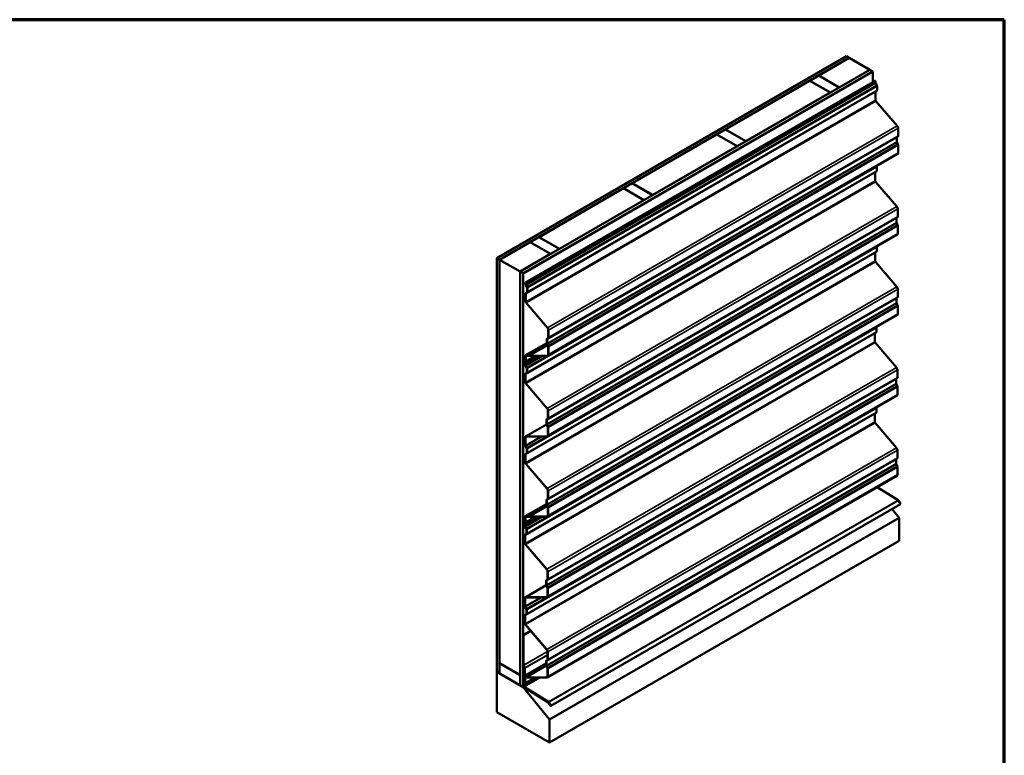
# Model space of a CAD drawing. Units: inches. Extents: x 0.6 to 33.4, y 0.6 to 21.4.
# Drawn here: x 17.5 to 33.4, y 9.5 to 21.4 of the extents above; entities that cross this region are included whole.
import ezdxf

# ---------------------------------------------------------------- set-up
doc = ezdxf.new("R2010")
doc.units = ezdxf.units.IN
doc.header["$LTSCALE"] = 2
doc.header["$MEASUREMENT"] = 0
for name, color, linetype, lineweight in [('Border (ANSI)', 7, 'Continuous', 70), ('Visible (ANSI)', 7, 'Continuous', 50), ('Visible Narrow (ANSI)', 7, 'Continuous', 35)]:
    doc.layers.add(name, color=color, linetype=linetype, lineweight=lineweight)

# ---------------------------------------------------------------- blocks, each defined once
blk = doc.blocks.new('Borders ATAS A Border')
at = {"layer": 'Border (ANSI)'}
for p, q in [((16.7, 10.7), (0.3, 10.7)), ((16.7, 0.3), (16.7, 10.7))]:
    blk.add_line(p, q, dxfattribs=at)

msp = doc.modelspace()

# ---------------------------------------------------------------- linework, layer by layer
at = {"layer": 'Visible (ANSI)'}
for p, q in [((25.18743, 17.54138), (30.84428, 20.80737)), ((30.89142, 20.78015), (25.23457, 17.51416)), ((30.39833, 20.49438), (30.89237, 20.7796)), ((30.84428, 20.80737), (30.89142, 20.78015)), ((30.89142, 20.77906), (30.89142, 20.78015)), ((31.22235, 20.58909), (30.89237, 20.7796)), ((25.56644, 17.32256), (31.22329, 20.58854)), ((31.27043, 20.56133), (25.61358, 17.29534)), ((31.27138, 20.56078), (25.61452, 17.2948)), ((25.61829, 17.29262), (31.27515, 20.55861)), ((31.22235, 20.58909), (30.72832, 20.30386)), ((31.22235, 20.588), (31.22235, 20.58909)), ((31.22329, 20.58854), (31.27043, 20.56133)), ((31.27043, 20.56024), (31.27043, 20.56133)), ((31.27515, 20.55861), (31.27138, 20.56078)), ((31.27515, 20.55861), (31.27515, 20.38919)), ((25.65601, 17.14497), (31.31286, 20.41096)), ((31.31757, 20.40824), (25.66072, 17.14225)), ((28.88984, 19.62345), (30.25503, 20.41164)), ((30.25503, 20.41164), (30.58501, 20.22112)), ((30.25597, 20.41218), (30.39739, 20.49383)), ((30.58595, 20.22167), (30.25597, 20.41218)), ((30.25597, 20.41109), (30.25597, 20.41218)), ((30.39739, 20.49383), (30.72738, 20.30332)), ((30.39833, 20.49329), (30.39833, 20.49438)), ((30.72832, 20.30386), (30.39833, 20.49438)), ((31.31286, 20.41096), (31.31757, 20.40824)), ((31.31757, 20.40824), (31.31757, 20.38057)), ((30.72738, 20.30332), (30.58595, 20.22167)), ((30.72738, 20.30223), (30.72738, 20.30332)), ((30.72832, 20.30277), (30.72832, 20.30386)), ((31.32072, 20.36951), (31.33674, 20.3403)), ((31.33674, 20.24769), (31.32072, 20.23698)), ((31.34114, 20.3248), (31.34114, 20.2581)), ((30.58501, 20.22112), (29.21982, 19.43293)), ((30.58501, 20.22003), (30.58501, 20.22112)), ((30.58595, 20.22058), (30.58595, 20.22167)), ((31.31757, 20.22954), (31.31757, 20.09895)), ((31.32397, 20.08316), (31.66875, 19.67928)), ((28.74748, 19.54125), (28.8889, 19.6229)), ((28.8889, 19.6229), (29.21888, 19.43239)), ((29.21982, 19.43293), (28.88984, 19.62345)), ((28.88984, 19.62236), (28.88984, 19.62345)), ((31.68409, 19.64138), (31.68409, 19.51909)), ((27.38135, 18.75252), (28.74653, 19.54071)), ((28.74653, 19.54071), (29.07652, 19.35019)), ((29.07746, 19.35074), (28.74748, 19.54125)), ((28.74748, 19.54016), (28.74748, 19.54125)), ((31.66052, 19.49053), (31.66052, 19.42383)), ((31.67969, 19.50868), (31.66366, 19.49797)), ((29.07652, 19.35019), (27.71133, 18.562)), ((29.07652, 19.3491), (29.07652, 19.35019)), ((29.21888, 19.43239), (29.07746, 19.35074)), ((29.07746, 19.34965), (29.07746, 19.35074)), ((29.21888, 19.4313), (29.21888, 19.43239)), ((29.21982, 19.43184), (29.21982, 19.43293)), ((31.66366, 19.41276), (31.67969, 19.38355)), ((31.68409, 19.36806), (31.68409, 19.24577)), ((31.67581, 19.22746), (26.01895, 15.96147)), ((31.33549, 19.01869), (31.33549, 18.95199)), ((31.31192, 18.92344), (31.31192, 18.79284)), ((31.33109, 18.94158), (31.31506, 18.93087)), ((25.87285, 17.88159), (27.23804, 18.66978)), ((27.23804, 18.66978), (27.56802, 18.47926)), ((27.23898, 18.67032), (27.3804, 18.75197)), ((27.56896, 18.47981), (27.23898, 18.67032)), ((27.23898, 18.66923), (27.23898, 18.67032)), ((27.3804, 18.75197), (27.71039, 18.56146)), ((27.71133, 18.562), (27.38135, 18.75252)), ((27.38135, 18.75143), (27.38135, 18.75252)), ((31.31831, 18.77705), (31.66309, 18.37317)), ((27.56802, 18.47926), (26.20283, 17.69107)), ((27.56802, 18.47817), (27.56802, 18.47926)), ((27.71039, 18.56146), (27.56896, 18.47981)), ((27.56896, 18.47872), (27.56896, 18.47981)), ((27.71039, 18.56037), (27.71039, 18.56146)), ((27.71133, 18.56091), (27.71133, 18.562)), ((31.67843, 18.33527), (31.67843, 18.21298)), ((31.65486, 18.18442), (31.65486, 18.11772)), ((31.67403, 18.20257), (31.65801, 18.19186)), ((31.65801, 18.10665), (31.67403, 18.07744)), ((31.67843, 18.06195), (31.67843, 17.93966)), ((25.73049, 17.79939), (25.87191, 17.88104)), ((25.87191, 17.88104), (26.20189, 17.69053)), ((26.20283, 17.69107), (25.87285, 17.88159)), ((25.87285, 17.8805), (25.87285, 17.88159)), ((31.67015, 17.92135), (26.0133, 14.65536)), ((25.23551, 17.51362), (25.72954, 17.79885)), ((25.72954, 17.79885), (26.05953, 17.60833)), ((26.06047, 17.60888), (25.73049, 17.79939)), ((25.73049, 17.7983), (25.73049, 17.79939)), ((26.20189, 17.69053), (26.06047, 17.60888)), ((26.20189, 17.68944), (26.20189, 17.69053)), ((26.20283, 17.68998), (26.20283, 17.69107)), ((31.33549, 17.71894), (31.33549, 17.65224)), ((25.23457, 17.51416), (25.18743, 17.54138)), ((25.18743, 10.84611), (25.18743, 17.54138)), ((26.05953, 17.60833), (25.5655, 17.3231)), ((26.05953, 17.60724), (26.05953, 17.60833)), ((26.06047, 17.60779), (26.06047, 17.60888)), ((31.31192, 17.62368), (31.31192, 17.49309)), ((31.33109, 17.64182), (31.31506, 17.63112)), ((25.23457, 10.81889), (25.23457, 17.51416)), ((25.23551, 17.51362), (25.5655, 17.3231)), ((25.23551, 10.98165), (25.23551, 17.51362)), ((31.31831, 17.4773), (31.66309, 17.07342)), ((25.5655, 17.3231), (25.5655, 10.79113)), ((25.56644, 10.62729), (25.56644, 17.32256)), ((25.61358, 17.29534), (25.56644, 17.32256)), ((25.61358, 10.60007), (25.61358, 17.29534)), ((25.61452, 17.2948), (25.61452, 10.59953)), ((25.61829, 17.29262), (25.61452, 17.2948)), ((25.61829, 10.59735), (25.61829, 17.29262)), ((25.66072, 17.14225), (25.65601, 17.14497)), ((25.65601, 17.11731), (25.65601, 17.14497)), ((25.67643, 17.07261), (25.66041, 17.10182)), ((25.66072, 17.11459), (25.66072, 17.14225)), ((25.67989, 17.07431), (25.66386, 17.10352)), ((25.67958, 16.99484), (25.67958, 17.06154)), ((25.68429, 16.99211), (25.68429, 17.05882)), ((25.65601, 16.83569), (25.65601, 16.96628)), ((25.66041, 16.97669), (25.67643, 16.9874)), ((25.66072, 16.83296), (25.66072, 16.96356)), ((25.66386, 16.971), (25.67989, 16.9817)), ((31.67403, 16.90281), (31.65801, 16.89211)), ((31.67843, 17.03552), (31.67843, 16.91323)), ((26.00973, 16.4097), (25.66496, 16.81358)), ((26.01189, 16.4133), (25.66711, 16.81717)), ((31.65486, 16.88467), (31.65486, 16.81797)), ((31.65801, 16.8069), (31.67403, 16.77769)), ((31.67843, 16.7622), (31.67843, 16.63991)), ((31.67015, 16.6216), (26.0133, 13.35561)), ((31.32983, 16.41283), (31.32983, 16.34613)), ((26.00335, 16.23768), (26.01938, 16.24839)), ((26.02252, 16.25582), (26.02252, 16.37812)), ((26.02724, 16.2531), (26.02724, 16.37539)), ((31.30626, 16.31757), (31.30626, 16.18698)), ((31.32543, 16.33572), (31.3094, 16.32501)), ((25.65518, 15.96608), (25.99895, 16.16456)), ((25.67974, 15.97469), (25.999, 16.15902)), ((26.0079, 16.13678), (25.71578, 15.96812)), ((25.71794, 15.96203), (26.01096, 16.13121)), ((25.99895, 16.16057), (25.99895, 16.22727)), ((26.01938, 16.11586), (26.00335, 16.14507)), ((26.00367, 16.15785), (26.00367, 16.22455)), ((26.00681, 16.23199), (26.02284, 16.24269)), ((26.02284, 16.11757), (26.00681, 16.14678)), ((26.02252, 15.9825), (26.02252, 16.10479)), ((26.02724, 15.97978), (26.02724, 16.10207)), ((31.31265, 16.17119), (31.65743, 15.76731)), ((25.65035, 15.8112), (25.65035, 15.9554)), ((25.65506, 15.80848), (25.65506, 15.95268)), ((25.65601, 15.87565), (25.65601, 15.94815)), ((25.6593, 15.96718), (25.67216, 15.96739)), ((25.9083, 15.95787), (25.66072, 15.81493)), ((25.66072, 15.87293), (25.66072, 15.94543)), ((25.66084, 15.95883), (25.66485, 15.96115)), ((25.66146, 15.96109), (25.67432, 15.96131)), ((25.66496, 15.95992), (26.00973, 15.96568)), ((25.66711, 15.95384), (26.01189, 15.9596)), ((25.67324, 15.96786), (25.67886, 15.97398)), ((25.68665, 15.96783), (25.67623, 15.96181)), ((25.67711, 15.96252), (25.68273, 15.96865)), ((25.6852, 15.96869), (25.69507, 15.96282)), ((25.68527, 15.97409), (25.69514, 15.96822)), ((25.69653, 15.9678), (25.71578, 15.96812)), ((25.69868, 15.96171), (25.71794, 15.96203)), ((25.71578, 15.96812), (25.71794, 15.96203)), ((25.67078, 15.7665), (25.65475, 15.79571)), ((25.65601, 15.81765), (25.65601, 15.84402)), ((25.65601, 15.81765), (25.66072, 15.81493)), ((25.66155, 15.85823), (25.65691, 15.87097)), ((25.65691, 15.84766), (25.66155, 15.85503)), ((25.67423, 15.7682), (25.65821, 15.79741)), ((25.66072, 15.81493), (25.66072, 15.84129)), ((25.66571, 15.85839), (25.66107, 15.87113)), ((25.66107, 15.84269), (25.66571, 15.85007)), ((25.65035, 15.52958), (25.65035, 15.66017)), ((25.65475, 15.67058), (25.67078, 15.68129)), ((25.65506, 15.52685), (25.65506, 15.65745)), ((25.65821, 15.66489), (25.67423, 15.67559)), ((25.67392, 15.68873), (25.67392, 15.75543)), ((25.67863, 15.686), (25.67863, 15.75271)), ((31.67278, 15.72941), (31.67278, 15.60712)), ((26.00408, 15.10359), (25.6593, 15.50747)), ((26.00623, 15.10719), (25.66146, 15.51106)), ((31.64921, 15.57856), (31.64921, 15.51186)), ((31.66838, 15.5967), (31.65235, 15.586)), ((31.65235, 15.50079), (31.66838, 15.47158)), ((31.67278, 15.45609), (31.67278, 15.3338)), ((31.66449, 15.31549), (26.00764, 12.0495)), ((26.01687, 14.94972), (26.01687, 15.07201)), ((26.02158, 14.94699), (26.02158, 15.06929)), ((31.30626, 15.01782), (31.30626, 14.88723)), ((31.32543, 15.03596), (31.3094, 15.02526)), ((31.32983, 15.11308), (31.32983, 15.04638)), ((25.65518, 14.65272), (25.99404, 14.84836)), ((25.9933, 14.85446), (25.9933, 14.92116)), ((25.9977, 14.93157), (26.01372, 14.94228)), ((26.01372, 14.80975), (25.9977, 14.83896)), ((25.99801, 14.85174), (25.99801, 14.91844)), ((26.00115, 14.92588), (26.01718, 14.93658)), ((26.01718, 14.81146), (26.00115, 14.84067)), ((31.31265, 14.87143), (31.65743, 14.46756)), ((25.6593, 14.65381), (26.00408, 14.65958)), ((26.01687, 14.67639), (26.01687, 14.79869)), ((26.02158, 14.67367), (26.02158, 14.79596)), ((25.65035, 14.51145), (25.65035, 14.64204)), ((25.67078, 14.46674), (25.65475, 14.49595)), ((25.65506, 14.50873), (25.65506, 14.63932)), ((25.67423, 14.46845), (25.65821, 14.49766)), ((25.66146, 14.64773), (26.00623, 14.65349)), ((25.65035, 14.22982), (25.65035, 14.36042)), ((25.65475, 14.37083), (25.67078, 14.38154)), ((25.65506, 14.2271), (25.65506, 14.3577)), ((25.65821, 14.36513), (25.67423, 14.37584)), ((25.67392, 14.38897), (25.67392, 14.45568)), ((25.67863, 14.38625), (25.67863, 14.45295)), ((31.67278, 14.42966), (31.67278, 14.30737)), ((26.00408, 13.80384), (25.6593, 14.20771)), ((26.00623, 13.80743), (25.66146, 14.21131)), ((31.64921, 14.27881), (31.64921, 14.21211)), ((31.66838, 14.29695), (31.65235, 14.28625)), ((31.65235, 14.20104), (31.66838, 14.17183)), ((31.67278, 14.15634), (31.67278, 14.03404)), ((31.66449, 14.01573), (26.00764, 10.74975)), ((26.01687, 13.64996), (26.01687, 13.77225)), ((26.02158, 13.64724), (26.02158, 13.76953)), ((31.3447, 13.8311), (31.6826, 13.62239)), ((25.64952, 13.36022), (25.9933, 13.5587)), ((25.67408, 13.36883), (25.99335, 13.55316)), ((25.9933, 13.5547), (25.9933, 13.62141)), ((25.9977, 13.63182), (26.01372, 13.64252)), ((25.99801, 13.55198), (25.99801, 13.61869)), ((26.00115, 13.62612), (26.01718, 13.63683)), ((26.01718, 13.51171), (26.00115, 13.54092)), ((26.0618, 10.28921), (31.71866, 13.55519)), ((31.68665, 13.61802), (31.71866, 13.56258)), ((26.00225, 13.53091), (25.71013, 13.36226)), ((25.71228, 13.35617), (26.0053, 13.52535)), ((26.01372, 13.51), (25.9977, 13.53921)), ((26.01687, 13.37664), (26.01687, 13.49893)), ((26.02158, 13.37392), (26.02158, 13.49621)), ((31.69753, 13.33571), (31.58372, 13.47729)), ((25.64469, 13.20534), (25.64469, 13.34954)), ((25.64941, 13.20262), (25.64941, 13.34682)), ((25.65035, 13.26979), (25.65035, 13.34229)), ((25.65035, 13.21179), (25.65035, 13.23815)), ((25.65589, 13.25237), (25.65125, 13.26511)), ((25.65125, 13.2418), (25.65589, 13.24917)), ((25.65364, 13.36131), (25.66651, 13.36153)), ((25.90264, 13.35201), (25.65506, 13.20907)), ((25.65506, 13.26707), (25.65506, 13.33957)), ((25.65506, 13.20907), (25.65506, 13.23543)), ((25.65518, 13.35297), (25.65919, 13.35528)), ((25.66005, 13.25253), (25.65541, 13.26527)), ((25.65541, 13.23683), (25.66005, 13.24421)), ((25.6558, 13.35523), (25.66866, 13.35544)), ((25.6593, 13.35406), (26.00408, 13.35982)), ((25.66146, 13.34798), (26.00623, 13.35374)), ((25.66758, 13.362), (25.6732, 13.36812)), ((25.68099, 13.36196), (25.67057, 13.35595)), ((25.67146, 13.35666), (25.67707, 13.36279)), ((25.67954, 13.36283), (25.68941, 13.35696)), ((25.67961, 13.36823), (25.68948, 13.36236)), ((25.69087, 13.36194), (25.71013, 13.36226)), ((25.69303, 13.35585), (25.71228, 13.35617)), ((25.71013, 13.36226), (25.71228, 13.35617)), ((31.69753, 13.33571), (26.04067, 10.06972)), ((31.69753, 12.9641), (31.69753, 13.33571)), ((25.66512, 13.16063), (25.64909, 13.18984)), ((25.64909, 13.06472), (25.66512, 13.07543)), ((25.65035, 13.21179), (25.65506, 13.20907)), ((25.66858, 13.16234), (25.65255, 13.19155)), ((25.65255, 13.05902), (25.66858, 13.06973)), ((25.66826, 13.08286), (25.66826, 13.14957)), ((25.67298, 13.08014), (25.67298, 13.14684)), ((25.64469, 12.92371), (25.64469, 13.05431)), ((25.64941, 12.92099), (25.64941, 13.05159)), ((26.00058, 12.50132), (25.6558, 12.9052)), ((31.69753, 12.9641), (26.04067, 9.69811)), ((25.99842, 12.49773), (25.65364, 12.90161)), ((26.01121, 12.34385), (26.01121, 12.46614)), ((26.01592, 12.34113), (26.01592, 12.46342)), ((25.98764, 12.2486), (25.98764, 12.3153)), ((25.99204, 12.32571), (26.00807, 12.33642)), ((25.99235, 12.24587), (25.99235, 12.31258)), ((25.9955, 12.32001), (26.01152, 12.33072)), ((25.64952, 12.04686), (25.98838, 12.2425)), ((26.00807, 12.20389), (25.99204, 12.2331)), ((26.01152, 12.2056), (25.9955, 12.23481)), ((26.01121, 12.07053), (26.01121, 12.19282)), ((26.01592, 12.06781), (26.01592, 12.1901)), ((25.64469, 11.90559), (25.64469, 12.03618)), ((25.64941, 11.90286), (25.64941, 12.03346)), ((25.65364, 12.04795), (25.99842, 12.05371)), ((25.6558, 12.04187), (26.00058, 12.04763)), ((25.66512, 11.86088), (25.64909, 11.89009)), ((25.66858, 11.86259), (25.65255, 11.8918)), ((25.66826, 11.78311), (25.66826, 11.84981)), ((25.67298, 11.78039), (25.67298, 11.84709)), ((25.64469, 11.62396), (25.64469, 11.75456)), ((25.64909, 11.76497), (25.66512, 11.77567)), ((25.64941, 11.62124), (25.64941, 11.75183)), ((25.65255, 11.75927), (25.66858, 11.76998)), ((25.73515, 11.50638), (25.61924, 11.43946)), ((25.73764, 11.50346), (25.62301, 11.43728)), ((25.99842, 11.19798), (25.65364, 11.60185)), ((26.00058, 11.20157), (25.6558, 11.60545)), ((25.61924, 11.43946), (25.61924, 10.95162)), ((25.62301, 11.43728), (25.61924, 11.43946)), ((25.62301, 10.94944), (25.62301, 11.43728)), ((26.01121, 11.0441), (26.01121, 11.16639)), ((26.01592, 11.04138), (26.01592, 11.16367)), ((25.98764, 10.94884), (25.98764, 11.01555)), ((25.99204, 11.02596), (26.00807, 11.03666)), ((25.99235, 10.94612), (25.99235, 11.01282)), ((25.9955, 11.02026), (26.01152, 11.03097)), ((25.18743, 10.84611), (25.23457, 10.81889)), ((25.19403, 10.8423), (25.19214, 10.84121)), ((25.19214, 10.84121), (25.61829, 10.59517)), ((25.19214, 10.18801), (25.19214, 10.84121)), ((25.5655, 10.79113), (25.23551, 10.98165)), ((25.23646, 10.9811), (25.23551, 10.98056)), ((25.23551, 10.81726), (25.23551, 10.98056)), ((25.23551, 10.98056), (25.5655, 10.79004)), ((25.6206, 10.94583), (25.6393, 10.90421)), ((25.64238, 10.90492), (25.62369, 10.94655)), ((25.62772, 10.92998), (25.62527, 10.92856)), ((25.62527, 10.92856), (25.62829, 10.92682)), ((25.62527, 10.92856), (25.62527, 10.60701)), ((25.62829, 10.92682), (25.62896, 10.92721)), ((25.62829, 10.60527), (25.62829, 10.92682)), ((25.63998, 10.90132), (25.63998, 10.7809)), ((25.98764, 10.97727), (25.64375, 10.77873)), ((25.64375, 10.77873), (25.64375, 10.89914)), ((25.64952, 10.74711), (25.98838, 10.94275)), ((26.00807, 10.90414), (25.99204, 10.93335)), ((26.01152, 10.90584), (25.9955, 10.93505)), ((26.01121, 10.77078), (26.01121, 10.89307)), ((26.01592, 10.76806), (26.01592, 10.89035)), ((25.23457, 10.81889), (25.23551, 10.81944)), ((25.5655, 10.62674), (25.23551, 10.81726)), ((25.5655, 10.79113), (25.56644, 10.79167)), ((25.56644, 10.79059), (25.5655, 10.79004)), ((25.5655, 10.79004), (25.5655, 10.62674)), ((25.64375, 10.77873), (25.63998, 10.7809)), ((25.64469, 10.66393), (25.64469, 10.73643)), ((25.64941, 10.61681), (25.87271, 10.74574)), ((25.64941, 10.66121), (25.64941, 10.73371)), ((25.65364, 10.7482), (25.99842, 10.75396)), ((25.6558, 10.74211), (26.00058, 10.74788)), ((25.56644, 10.62729), (25.5655, 10.62674)), ((25.56644, 10.62729), (25.61358, 10.60007)), ((25.61358, 10.60007), (25.61452, 10.60061)), ((25.61829, 10.59735), (25.61452, 10.59953)), ((25.62056, 10.59865), (25.61829, 10.59735)), ((25.6215, 10.59702), (25.61829, 10.59517)), ((25.61829, 10.59517), (26.04067, 10.06972)), ((25.62527, 10.65664), (25.61924, 10.65315)), ((25.61924, 10.65315), (25.61924, 10.60377)), ((25.62225, 10.65141), (25.61924, 10.65315)), ((25.62527, 10.65315), (25.62225, 10.65141)), ((25.62225, 10.60203), (25.62225, 10.65141)), ((25.62506, 10.59344), (26.02305, 10.34761)), ((26.02316, 10.35103), (25.62516, 10.59686)), ((25.63109, 10.59669), (26.02564, 10.35299)), ((26.02574, 10.35641), (25.6312, 10.60011)), ((25.64469, 10.61953), (25.64469, 10.63229)), ((25.64469, 10.61953), (25.64941, 10.61681)), ((25.65024, 10.64651), (25.64559, 10.65925)), ((25.64559, 10.63593), (25.65024, 10.64331)), ((25.64941, 10.61681), (25.64941, 10.62957)), ((25.6544, 10.64667), (25.64975, 10.65941)), ((25.64975, 10.63097), (25.6544, 10.63834)), ((26.02508, 10.34542), (26.0554, 10.2929)), ((26.05754, 10.29413), (26.02721, 10.34665)), ((26.02767, 10.3508), (26.05967, 10.29536)), ((26.0618, 10.2966), (26.0298, 10.35203)), ((26.04067, 9.69811), (25.19214, 10.18801)), ((26.04067, 10.06972), (26.04067, 9.69811))]:
    msp.add_line(p, q, dxfattribs=at)
for centre, major_axis, start_param, end_param in [((31.32936, 20.37377), (0.00833, -0.01443), 3.92699082, 4.67465955), ((31.32936, 20.22274), (-0.00833, 0.01443), 0.03772943, 0.78539816), ((31.32464, 20.33433), (0.01167, -0.02021), 0.78539816, 1.5330669), ((31.32464, 20.26763), (0.01167, -0.02021), 0.03772943, 0.78539816), ((31.32936, 20.09215), (0.00833, -0.01443), 3.92699082, 5.02263109), ((31.65581, 19.65771), (0.02, -0.03464), 0.78539816, 1.88103844), ((31.67231, 19.48373), (-0.00833, 0.01443), 0.03772943, 0.78539816), ((31.66759, 19.52862), (0.01167, -0.02021), 0.03772943, 0.78539816), ((31.67231, 19.41703), (0.00833, -0.01443), 3.92699082, 4.67465955), ((31.66759, 19.37759), (0.01167, -0.02021), 0.78539816, 1.5330669), ((31.65581, 19.2621), (0.02, -0.03464), 0, 0.78539816), ((31.31899, 19.02822), (0.01167, -0.02021), 0.78539816, 1.31677139), ((31.3237, 18.91663), (-0.00833, 0.01443), 0.03772943, 0.78539816), ((31.31899, 18.96152), (0.01167, -0.02021), 0.03772943, 0.78539816), ((31.3237, 18.78604), (0.00833, -0.01443), 3.92699082, 5.02263109), ((31.65015, 18.3516), (0.02, -0.03464), 0.78539816, 1.88103844), ((31.66665, 18.17762), (-0.00833, 0.01443), 0.03772943, 0.78539816), ((31.66193, 18.22251), (0.01167, -0.02021), 0.03772943, 0.78539816), ((31.66665, 18.11092), (0.00833, -0.01443), 3.92699082, 4.67465955), ((31.66193, 18.07148), (0.01167, -0.02021), 0.78539816, 1.5330669), ((31.65015, 17.95599), (0.02, -0.03464), 0, 0.78539816), ((31.31899, 17.72847), (0.01167, -0.02021), 0.78539816, 1.19605864), ((31.3237, 17.61688), (-0.00833, 0.01443), 0.03772943, 0.78539816), ((31.31899, 17.66176), (0.01167, -0.02021), 0.03772943, 0.78539816), ((31.3237, 17.48628), (0.00833, -0.01443), 3.92699082, 5.02263109), ((25.6725, 17.10778), (-0.01167, 0.02021), 0.78539816, 1.5330669), ((25.6725, 17.10778), (-0.00833, 0.01443), 0.78539816, 1.5330669), ((25.66779, 17.06834), (-0.00833, 0.01443), 3.92699082, 4.67465955), ((25.66779, 17.06834), (-0.01167, 0.02021), 3.92699082, 4.67465955), ((31.65015, 17.05185), (0.02, -0.03464), 0.78539816, 1.88103844), ((25.6725, 16.95675), (-0.01167, 0.02021), 0.03772943, 0.78539816), ((25.6725, 16.95675), (-0.00833, 0.01443), 0.03772943, 0.78539816), ((25.66779, 17.00164), (0.00833, -0.01443), 0.03772943, 0.78539816), ((25.66779, 17.00164), (0.01167, -0.02021), 0.03772943, 0.78539816), ((31.66665, 16.87787), (-0.00833, 0.01443), 0.03772943, 0.78539816), ((31.66193, 16.92275), (0.01167, -0.02021), 0.03772943, 0.78539816), ((25.6725, 16.82616), (-0.01167, 0.02021), 0.78539816, 1.88103844), ((25.6725, 16.82616), (-0.00833, 0.01443), 0.78539816, 1.88103844), ((31.66665, 16.81117), (0.00833, -0.01443), 3.92699082, 4.67465955), ((31.66193, 16.77172), (0.01167, -0.02021), 0.78539816, 1.5330669), ((31.65015, 16.65624), (0.02, -0.03464), 0, 0.78539816), ((25.99895, 16.39172), (-0.01667, 0.02887), 3.92699082, 5.02263109), ((25.99895, 16.39172), (-0.02, 0.03464), 3.92699082, 5.02263109), ((31.31333, 16.42236), (0.01167, -0.02021), 0.78539816, 1.31677139), ((26.01074, 16.26263), (0.00833, -0.01443), 0.03772943, 0.78539816), ((26.01074, 16.26263), (0.01167, -0.02021), 0.03772943, 0.78539816), ((31.31804, 16.31077), (-0.00833, 0.01443), 0.03772943, 0.78539816), ((31.31333, 16.35565), (0.01167, -0.02021), 0.03772943, 0.78539816), ((26.01545, 16.21774), (-0.01167, 0.02021), 0.03772943, 0.78539816), ((26.01545, 16.15104), (-0.01167, 0.02021), 0.78539816, 1.5330669), ((26.01545, 16.21774), (-0.00833, 0.01443), 0.03772943, 0.78539816), ((26.01545, 16.15104), (-0.00833, 0.01443), 0.78539816, 1.5330669), ((26.01074, 16.1116), (-0.00833, 0.01443), 3.92699082, 4.67465955), ((26.01074, 16.1116), (-0.01167, 0.02021), 3.92699082, 4.67465955), ((31.31804, 16.18017), (0.00833, -0.01443), 3.92699082, 5.02263109), ((25.66685, 15.94588), (-0.01167, 0.02021), 5.9729432, 7.06858347), ((25.66685, 15.94588), (-0.00833, 0.01443), 5.9729432, 7.06858347), ((25.6725, 15.93863), (-0.01167, 0.02021), 5.9729432, 7.06858347), ((25.6725, 15.93863), (-0.00833, 0.01443), 5.9729432, 7.06858347), ((25.67081, 15.97119), (0.00208, -0.00361), 5.9729432, 6.46290052), ((25.67081, 15.97119), (0.00542, -0.00938), 5.9729432, 6.46290052), ((25.68515, 15.96531), (-0.00542, 0.00938), 5.48298587, 6.46290052), ((25.68515, 15.96531), (-0.00208, 0.00361), 5.48298587, 6.46290052), ((25.69518, 15.9716), (0.00542, -0.00938), 5.48298587, 5.9729432), ((25.69518, 15.9716), (0.00208, -0.00361), 5.48298587, 5.9729432), ((25.99895, 15.99611), (0.01667, -0.02887), 5.9729432, 7.06858347), ((25.99895, 15.99611), (0.02, -0.03464), 5.9729432, 7.06858347), ((25.66685, 15.80167), (-0.01167, 0.02021), 0.78539816, 1.5330669), ((25.66685, 15.80167), (-0.00833, 0.01443), 0.78539816, 1.5330669), ((25.66367, 15.87123), (-0.00542, 0.00938), 0.78539816, 1.27535549), ((25.66367, 15.83959), (-0.00542, 0.00938), 0.29544084, 0.78539816), ((25.66367, 15.87123), (-0.00208, 0.00361), 0.78539816, 1.27535549), ((25.66367, 15.83959), (-0.00208, 0.00361), 0.29544084, 0.78539816), ((25.65895, 15.85813), (0.00208, -0.00361), 0.29544084, 1.27535549), ((25.65895, 15.85813), (0.00542, -0.00938), 0.29544084, 1.27535549), ((25.66685, 15.65064), (-0.01167, 0.02021), 0.03772943, 0.78539816), ((25.66685, 15.65064), (-0.00833, 0.01443), 0.03772943, 0.78539816), ((25.66213, 15.76223), (-0.00833, 0.01443), 3.92699082, 4.67465955), ((25.66213, 15.69553), (0.00833, -0.01443), 0.03772943, 0.78539816), ((25.66213, 15.76223), (-0.01167, 0.02021), 3.92699082, 4.67465955), ((25.66213, 15.69553), (0.01167, -0.02021), 0.03772943, 0.78539816), ((31.64449, 15.74574), (0.02, -0.03464), 0.78539816, 1.88103844), ((25.66685, 15.52005), (-0.01167, 0.02021), 0.78539816, 1.88103844), ((25.66685, 15.52005), (-0.00833, 0.01443), 0.78539816, 1.88103844), ((31.66099, 15.57176), (-0.00833, 0.01443), 0.03772943, 0.78539816), ((31.66099, 15.50506), (0.00833, -0.01443), 3.92699082, 4.67465955), ((31.65628, 15.61664), (0.01167, -0.02021), 0.03772943, 0.78539816), ((31.65628, 15.46561), (0.01167, -0.02021), 0.78539816, 1.5330669), ((31.64449, 15.35013), (0.02, -0.03464), 0, 0.78539816), ((25.9933, 15.08561), (-0.01667, 0.02887), 3.92699082, 5.02263109), ((25.9933, 15.08561), (-0.02, 0.03464), 3.92699082, 5.02263109), ((31.31804, 15.01102), (-0.00833, 0.01443), 0.03772943, 0.78539816), ((31.31333, 15.0559), (0.01167, -0.02021), 0.03772943, 0.78539816), ((31.31333, 15.1226), (0.01167, -0.02021), 0.78539816, 1.19605864), ((26.00979, 14.91163), (-0.01167, 0.02021), 0.03772943, 0.78539816), ((26.00979, 14.84493), (-0.01167, 0.02021), 0.78539816, 1.5330669), ((26.00979, 14.91163), (-0.00833, 0.01443), 0.03772943, 0.78539816), ((26.00979, 14.84493), (-0.00833, 0.01443), 0.78539816, 1.5330669), ((26.00508, 14.95652), (0.00833, -0.01443), 0.03772943, 0.78539816), ((26.00508, 14.95652), (0.01167, -0.02021), 0.03772943, 0.78539816), ((31.31804, 14.88042), (0.00833, -0.01443), 3.92699082, 5.02263109), ((25.9933, 14.69), (0.01667, -0.02887), 5.9729432, 7.06858347), ((25.9933, 14.69), (0.02, -0.03464), 5.9729432, 7.06858347), ((26.00508, 14.80549), (-0.00833, 0.01443), 3.92699082, 4.67465955), ((26.00508, 14.80549), (-0.01167, 0.02021), 3.92699082, 4.67465955), ((25.66685, 14.63252), (-0.01167, 0.02021), 5.9729432, 7.06858347), ((25.66685, 14.50192), (-0.01167, 0.02021), 0.78539816, 1.5330669), ((25.66685, 14.63252), (-0.00833, 0.01443), 5.9729432, 7.06858347), ((25.66685, 14.50192), (-0.00833, 0.01443), 0.78539816, 1.5330669), ((25.66685, 14.35089), (-0.01167, 0.02021), 0.03772943, 0.78539816), ((25.66685, 14.35089), (-0.00833, 0.01443), 0.03772943, 0.78539816), ((25.66213, 14.46248), (-0.00833, 0.01443), 3.92699082, 4.67465955), ((25.66213, 14.39578), (0.00833, -0.01443), 0.03772943, 0.78539816), ((25.66213, 14.46248), (-0.01167, 0.02021), 3.92699082, 4.67465955), ((25.66213, 14.39578), (0.01167, -0.02021), 0.03772943, 0.78539816), ((31.64449, 14.44599), (0.02, -0.03464), 0.78539816, 1.88103844), ((25.66685, 14.2203), (-0.01167, 0.02021), 0.78539816, 1.88103844), ((25.66685, 14.2203), (-0.00833, 0.01443), 0.78539816, 1.88103844), ((31.66099, 14.27201), (-0.00833, 0.01443), 0.03772943, 0.78539816), ((31.66099, 14.2053), (0.00833, -0.01443), 3.92699082, 4.67465955), ((31.65628, 14.31689), (0.01167, -0.02021), 0.03772943, 0.78539816), ((31.64449, 14.05037), (0.02, -0.03464), 0, 0.78539816), ((31.65628, 14.16586), (0.01167, -0.02021), 0.78539816, 1.5330669), ((25.9933, 13.78586), (-0.01667, 0.02887), 3.92699082, 5.02263109), ((25.9933, 13.78586), (-0.02, 0.03464), 3.92699082, 5.02263109), ((26.00979, 13.61188), (-0.01167, 0.02021), 0.03772943, 0.78539816), ((26.00979, 13.54518), (-0.01167, 0.02021), 0.78539816, 1.5330669), ((26.00979, 13.61188), (-0.00833, 0.01443), 0.03772943, 0.78539816), ((26.00979, 13.54518), (-0.00833, 0.01443), 0.78539816, 1.5330669), ((26.00508, 13.65677), (0.00833, -0.01443), 0.03772943, 0.78539816), ((26.00508, 13.65677), (0.01167, -0.02021), 0.03772943, 0.78539816), ((31.68239, 13.61555), (0.00427, -0.00739), 1.57079633, 2.32128791), ((31.71546, 13.56073), (0.0032, -0.00554), 0, 1.57079633), ((26.00508, 13.50574), (-0.00833, 0.01443), 3.92699082, 4.67465955), ((26.00508, 13.50574), (-0.01167, 0.02021), 3.92699082, 4.67465955), ((25.66119, 13.34001), (-0.01167, 0.02021), 5.9729432, 7.06858347), ((25.66119, 13.34001), (-0.00833, 0.01443), 5.9729432, 7.06858347), ((25.66685, 13.33276), (-0.01167, 0.02021), 5.9729432, 7.06858347), ((25.65801, 13.26537), (-0.00542, 0.00938), 0.78539816, 1.27535549), ((25.65801, 13.23373), (-0.00542, 0.00938), 0.29544084, 0.78539816), ((25.66685, 13.33276), (-0.00833, 0.01443), 5.9729432, 7.06858347), ((25.65801, 13.26537), (-0.00208, 0.00361), 0.78539816, 1.27535549), ((25.65801, 13.23373), (-0.00208, 0.00361), 0.29544084, 0.78539816), ((25.65329, 13.25227), (0.00208, -0.00361), 0.29544084, 1.27535549), ((25.65329, 13.25227), (0.00542, -0.00938), 0.29544084, 1.27535549), ((25.66516, 13.36533), (0.00208, -0.00361), 5.9729432, 6.46290052), ((25.66516, 13.36533), (0.00542, -0.00938), 5.9729432, 6.46290052), ((25.6795, 13.35945), (-0.00542, 0.00938), 5.48298587, 6.46290052), ((25.6795, 13.35945), (-0.00208, 0.00361), 5.48298587, 6.46290052), ((25.68952, 13.36574), (0.00542, -0.00938), 5.48298587, 5.9729432), ((25.68952, 13.36574), (0.00208, -0.00361), 5.48298587, 5.9729432), ((25.9933, 13.39025), (0.01667, -0.02887), 5.9729432, 7.06858347), ((25.9933, 13.39025), (0.02, -0.03464), 5.9729432, 7.06858347), ((25.66119, 13.19581), (-0.01167, 0.02021), 0.78539816, 1.5330669), ((25.66119, 13.04478), (-0.01167, 0.02021), 0.03772943, 0.78539816), ((25.66119, 13.19581), (-0.00833, 0.01443), 0.78539816, 1.5330669), ((25.65648, 13.15637), (-0.00833, 0.01443), 3.92699082, 4.67465955), ((25.65648, 13.08967), (0.00833, -0.01443), 0.03772943, 0.78539816), ((25.65648, 13.15637), (-0.01167, 0.02021), 3.92699082, 4.67465955), ((25.65648, 13.08967), (0.01167, -0.02021), 0.03772943, 0.78539816), ((25.66119, 12.91419), (-0.01167, 0.02021), 0.78539816, 1.88103844), ((25.66119, 13.04478), (-0.00833, 0.01443), 0.03772943, 0.78539816), ((25.66119, 12.91419), (-0.00833, 0.01443), 0.78539816, 1.88103844), ((25.98764, 12.47975), (-0.01667, 0.02887), 3.92699082, 5.02263109), ((25.98764, 12.47975), (-0.02, 0.03464), 3.92699082, 5.02263109), ((26.00414, 12.30577), (-0.01167, 0.02021), 0.03772943, 0.78539816), ((26.00414, 12.30577), (-0.00833, 0.01443), 0.03772943, 0.78539816), ((25.99942, 12.35066), (0.00833, -0.01443), 0.03772943, 0.78539816), ((25.99942, 12.35066), (0.01167, -0.02021), 0.03772943, 0.78539816), ((26.00414, 12.23907), (-0.01167, 0.02021), 0.78539816, 1.5330669), ((26.00414, 12.23907), (-0.00833, 0.01443), 0.78539816, 1.5330669), ((25.99942, 12.19963), (-0.00833, 0.01443), 3.92699082, 4.67465955), ((25.99942, 12.19963), (-0.01167, 0.02021), 3.92699082, 4.67465955), ((25.66119, 12.02665), (-0.01167, 0.02021), 5.9729432, 7.06858347), ((25.66119, 12.02665), (-0.00833, 0.01443), 5.9729432, 7.06858347), ((25.98764, 12.08414), (0.01667, -0.02887), 5.9729432, 7.06858347), ((25.98764, 12.08414), (0.02, -0.03464), 5.9729432, 7.06858347), ((25.66119, 11.89606), (-0.01167, 0.02021), 0.78539816, 1.5330669), ((25.66119, 11.89606), (-0.00833, 0.01443), 0.78539816, 1.5330669), ((25.65648, 11.85662), (-0.00833, 0.01443), 3.92699082, 4.67465955), ((25.65648, 11.85662), (-0.01167, 0.02021), 3.92699082, 4.67465955), ((25.66119, 11.74503), (-0.01167, 0.02021), 0.03772943, 0.78539816), ((25.66119, 11.74503), (-0.00833, 0.01443), 0.03772943, 0.78539816), ((25.65648, 11.78992), (0.00833, -0.01443), 0.03772943, 0.78539816), ((25.65648, 11.78992), (0.01167, -0.02021), 0.03772943, 0.78539816), ((25.66119, 11.61444), (-0.01167, 0.02021), 0.78539816, 1.88103844), ((25.66119, 11.61444), (-0.00833, 0.01443), 0.78539816, 1.88103844), ((25.98764, 11.18), (-0.01667, 0.02887), 3.92699082, 5.02263109), ((25.98764, 11.18), (-0.02, 0.03464), 3.92699082, 5.02263109), ((26.00414, 11.00602), (-0.01167, 0.02021), 0.03772943, 0.78539816), ((26.00414, 11.00602), (-0.00833, 0.01443), 0.03772943, 0.78539816), ((25.99942, 11.0509), (0.00833, -0.01443), 0.03772943, 0.78539816), ((25.99942, 11.0509), (0.01167, -0.02021), 0.03772943, 0.78539816), ((25.62678, 10.94726), (0.00533, -0.00924), 3.92699082, 4.53785606), ((25.62678, 10.94726), (-0.00267, 0.00462), 0.78539816, 1.3962634), ((25.63621, 10.9035), (0.00267, -0.00462), 0.78539816, 1.3962634), ((25.63621, 10.9035), (-0.00533, 0.00924), 3.92699082, 4.53785606), ((26.00414, 10.93932), (-0.01167, 0.02021), 0.78539816, 1.5330669), ((26.00414, 10.93932), (-0.00833, 0.01443), 0.78539816, 1.5330669), ((25.99942, 10.89987), (-0.00833, 0.01443), 3.92699082, 4.67465955), ((25.99942, 10.89987), (-0.01167, 0.02021), 3.92699082, 4.67465955), ((25.66119, 10.7269), (-0.01167, 0.02021), 5.9729432, 7.06858347), ((25.66119, 10.7269), (-0.00833, 0.01443), 5.9729432, 7.06858347), ((25.98764, 10.78439), (0.01667, -0.02887), 5.9729432, 7.06858347), ((25.98764, 10.78439), (0.02, -0.03464), 5.9729432, 7.06858347), ((25.62527, 10.60028), (0.00427, -0.00739), 3.92699082, 5.46288056), ((25.62527, 10.60028), (-0.00213, 0.0037), 0.78539816, 2.32128791), ((25.6313, 10.60353), (0.00427, -0.00739), 3.92699082, 5.46288056), ((25.6313, 10.60353), (-0.00213, 0.0037), 0.78539816, 2.32128791), ((25.65235, 10.65951), (-0.00542, 0.00938), 0.78539816, 1.27535549), ((25.65235, 10.62787), (-0.00542, 0.00938), 0.29544084, 0.78539816), ((25.65235, 10.65951), (-0.00208, 0.00361), 0.78539816, 1.27535549), ((25.65235, 10.62787), (-0.00208, 0.00361), 0.29544084, 0.78539816), ((25.64764, 10.64641), (0.00208, -0.00361), 0.29544084, 1.27535549), ((25.64764, 10.64641), (0.00542, -0.00938), 0.29544084, 1.27535549), ((26.02553, 10.34957), (-0.00427, 0.00739), 4.71238898, 5.46288056), ((26.02295, 10.34419), (0.00213, -0.0037), 1.57079633, 2.32128791), ((26.02295, 10.34419), (-0.00427, 0.00739), 4.71238898, 5.46288056), ((26.02553, 10.34957), (0.00213, -0.0037), 1.57079633, 2.32128791), ((26.0586, 10.29475), (0.0032, -0.00554), 4.71238898, 7.85398163), ((26.0586, 10.29475), (0.00107, -0.00185), 4.71238898, 7.85398163)]:
    msp.add_ellipse(centre, major_axis=major_axis, ratio=0.57735027, start_param=start_param, end_param=end_param, dxfattribs=at)
at = {"layer": 'Visible Narrow (ANSI)'}
for p, q in [((25.66072, 17.11459), (31.31757, 20.38057)), ((25.66386, 17.10352), (31.32072, 20.36951)), ((25.66386, 16.971), (31.32072, 20.23698)), ((25.67989, 17.07431), (31.33674, 20.3403)), ((25.67989, 16.9817), (31.33674, 20.24769)), ((25.68429, 17.05882), (31.34114, 20.3248)), ((25.68429, 16.99211), (31.34114, 20.2581)), ((25.66072, 16.96356), (31.31757, 20.22954)), ((25.66072, 16.83296), (31.31757, 20.09895)), ((25.66711, 16.81717), (31.32397, 20.08316)), ((26.01189, 16.4133), (31.66875, 19.67928)), ((26.02724, 16.37539), (31.68409, 19.64138)), ((26.00367, 16.22455), (31.66052, 19.49053)), ((26.00681, 16.23199), (31.66366, 19.49797)), ((26.02284, 16.24269), (31.67969, 19.50868)), ((26.02724, 16.2531), (31.68409, 19.51909)), ((26.00367, 16.15785), (31.66052, 19.42383)), ((26.00681, 16.14678), (31.66366, 19.41276)), ((26.02284, 16.11757), (31.67969, 19.38355)), ((26.02724, 16.10207), (31.68409, 19.36806)), ((26.02724, 15.97978), (31.68409, 19.24577)), ((25.67863, 15.75271), (31.33549, 19.01869)), ((25.65506, 15.65745), (31.31192, 18.92344)), ((25.65821, 15.66489), (31.31506, 18.93087)), ((25.67423, 15.67559), (31.33109, 18.94158)), ((25.67863, 15.686), (31.33549, 18.95199)), ((25.65506, 15.52685), (31.31192, 18.79284)), ((25.66146, 15.51106), (31.31831, 18.77705)), ((26.00623, 15.10719), (31.66309, 18.37317)), ((26.02158, 15.06929), (31.67843, 18.33527)), ((25.99801, 14.91844), (31.65486, 18.18442)), ((26.00115, 14.92588), (31.65801, 18.19186)), ((26.01718, 14.93658), (31.67403, 18.20257)), ((26.02158, 14.94699), (31.67843, 18.21298)), ((25.99801, 14.85174), (31.65486, 18.11772)), ((26.00115, 14.84067), (31.65801, 18.10665)), ((26.01718, 14.81146), (31.67403, 18.07744)), ((26.02158, 14.79596), (31.67843, 18.06195)), ((26.02158, 14.67367), (31.67843, 17.93966)), ((25.67863, 14.45295), (31.33549, 17.71894)), ((25.65506, 14.3577), (31.31192, 17.62368)), ((25.65821, 14.36513), (31.31506, 17.63112)), ((25.67423, 14.37584), (31.33109, 17.64182)), ((25.67863, 14.38625), (31.33549, 17.65224)), ((25.65506, 14.2271), (31.31192, 17.49309)), ((25.66146, 14.21131), (31.31831, 17.4773)), ((25.65601, 17.11731), (25.66072, 17.11459)), ((25.66041, 17.10182), (25.66386, 17.10352)), ((25.67643, 17.07261), (25.67989, 17.07431)), ((25.67958, 17.06154), (25.68429, 17.05882)), ((26.00623, 13.80743), (31.66309, 17.07342)), ((25.65601, 16.96628), (25.66072, 16.96356)), ((25.66041, 16.97669), (25.66386, 16.971)), ((25.67643, 16.9874), (25.67989, 16.9817)), ((25.67958, 16.99484), (25.68429, 16.99211)), ((26.00115, 13.62612), (31.65801, 16.89211)), ((26.01718, 13.63683), (31.67403, 16.90281)), ((26.02158, 13.76953), (31.67843, 17.03552)), ((26.02158, 13.64724), (31.67843, 16.91323)), ((25.65601, 16.83569), (25.66072, 16.83296)), ((25.66496, 16.81358), (25.66711, 16.81717)), ((25.99801, 13.61869), (31.65486, 16.88467)), ((25.99801, 13.55198), (31.65486, 16.81797)), ((26.00115, 13.54092), (31.65801, 16.8069)), ((26.01718, 13.51171), (31.67403, 16.77769)), ((26.02158, 13.49621), (31.67843, 16.7622)), ((26.02158, 13.37392), (31.67843, 16.63991)), ((25.67298, 13.14684), (31.32983, 16.41283)), ((26.00973, 16.4097), (26.01189, 16.4133)), ((25.64941, 13.05159), (31.30626, 16.31757)), ((25.65255, 13.05902), (31.3094, 16.32501)), ((25.66858, 13.06973), (31.32543, 16.33572)), ((25.67298, 13.08014), (31.32983, 16.34613)), ((26.01938, 16.24839), (26.02284, 16.24269)), ((26.02252, 16.37812), (26.02724, 16.37539)), ((26.02252, 16.25582), (26.02724, 16.2531)), ((25.64941, 12.92099), (31.30626, 16.18698)), ((25.6558, 12.9052), (31.31265, 16.17119)), ((25.99895, 16.16327), (25.6593, 15.96718)), ((25.99948, 16.1555), (25.68527, 15.97409)), ((26.0029, 16.14591), (25.69514, 15.96822)), ((26.00341, 16.14497), (25.69653, 15.9678)), ((25.99895, 16.22727), (26.00367, 16.22455)), ((25.99895, 16.16057), (26.00367, 16.15785)), ((26.00335, 16.23768), (26.00681, 16.23199)), ((26.00335, 16.14507), (26.00681, 16.14678)), ((26.01938, 16.11586), (26.02284, 16.11757)), ((26.02252, 16.10479), (26.02724, 16.10207)), ((25.65035, 15.9554), (25.65506, 15.95268)), ((25.65506, 15.80848), (25.91398, 15.95796)), ((25.65506, 15.95268), (25.65686, 15.95372)), ((25.65601, 15.94815), (25.66072, 15.94543)), ((25.65821, 15.79741), (25.93696, 15.95835)), ((25.6593, 15.96718), (25.66146, 15.96109)), ((25.66072, 15.84129), (25.86127, 15.95708)), ((25.66072, 15.87293), (25.80484, 15.95614)), ((25.66072, 15.94543), (25.67553, 15.95398)), ((25.66107, 15.84269), (25.85913, 15.95705)), ((25.66107, 15.87113), (25.80841, 15.9562)), ((25.66714, 15.96119), (25.66496, 15.95992)), ((25.66496, 15.95992), (25.66711, 15.95384)), ((25.66571, 15.85007), (25.85076, 15.95691)), ((25.66571, 15.85839), (25.83591, 15.95666)), ((25.67353, 15.96818), (25.67216, 15.96739)), ((25.67216, 15.96739), (25.67432, 15.96131)), ((25.67324, 15.96786), (25.67711, 15.96252)), ((25.67423, 15.7682), (26.00556, 15.95949)), ((25.67711, 15.96252), (25.68648, 15.96793)), ((25.67886, 15.97398), (25.68273, 15.96865)), ((25.68273, 15.96865), (25.68348, 15.96908)), ((25.68527, 15.97409), (25.6852, 15.96869)), ((25.69514, 15.96822), (25.69507, 15.96282)), ((25.69653, 15.9678), (25.69868, 15.96171)), ((26.01991, 15.97156), (26.00973, 15.96568)), ((26.00973, 15.96568), (26.01189, 15.9596)), ((26.02252, 15.9825), (26.02724, 15.97978)), ((25.65035, 15.8112), (25.65506, 15.80848)), ((25.65475, 15.79571), (25.65821, 15.79741)), ((25.65601, 15.87565), (25.66072, 15.87293)), ((25.65601, 15.84402), (25.66072, 15.84129)), ((25.65691, 15.87097), (25.66107, 15.87113)), ((25.65691, 15.84766), (25.66107, 15.84269)), ((25.66155, 15.85823), (25.66571, 15.85839)), ((25.66155, 15.85503), (25.66571, 15.85007)), ((25.65035, 15.66017), (25.65506, 15.65745)), ((25.65475, 15.67058), (25.65821, 15.66489)), ((25.67078, 15.7665), (25.67423, 15.7682)), ((25.67078, 15.68129), (25.67423, 15.67559)), ((25.67392, 15.75543), (25.67863, 15.75271)), ((25.67392, 15.68873), (25.67863, 15.686)), ((26.00058, 12.50132), (31.65743, 15.76731)), ((26.01592, 12.46342), (31.67278, 15.72941)), ((25.65035, 15.52958), (25.65506, 15.52685)), ((25.6593, 15.50747), (25.66146, 15.51106)), ((25.99235, 12.31258), (31.64921, 15.57856)), ((25.99235, 12.24587), (31.64921, 15.51186)), ((25.9955, 12.32001), (31.65235, 15.586)), ((25.9955, 12.23481), (31.65235, 15.50079)), ((26.01152, 12.33072), (31.66838, 15.5967)), ((26.01152, 12.2056), (31.66838, 15.47158)), ((26.01592, 12.34113), (31.67278, 15.60712)), ((26.01592, 12.1901), (31.67278, 15.45609)), ((26.01592, 12.06781), (31.67278, 15.3338)), ((25.64941, 11.75183), (31.30626, 15.01782)), ((25.65255, 11.75927), (31.3094, 15.02526)), ((25.66858, 11.76998), (31.32543, 15.03596)), ((25.67298, 11.84709), (31.32983, 15.11308)), ((25.67298, 11.78039), (31.32983, 15.04638)), ((26.00408, 15.10359), (26.00623, 15.10719)), ((26.01687, 15.07201), (26.02158, 15.06929)), ((25.64941, 11.62124), (31.30626, 14.88723)), ((25.6558, 11.60545), (31.31265, 14.87143)), ((25.99432, 14.84724), (25.6593, 14.65381)), ((25.9933, 14.92116), (25.99801, 14.91844)), ((25.9933, 14.85446), (25.99801, 14.85174)), ((25.9977, 14.93157), (26.00115, 14.92588)), ((25.9977, 14.83896), (26.00115, 14.84067)), ((26.01372, 14.94228), (26.01718, 14.93658)), ((26.01687, 14.94972), (26.02158, 14.94699)), ((26.01425, 14.66545), (26.00408, 14.65958)), ((26.00408, 14.65958), (26.00623, 14.65349)), ((26.01372, 14.80975), (26.01718, 14.81146)), ((26.01687, 14.79869), (26.02158, 14.79596)), ((26.01687, 14.67639), (26.02158, 14.67367)), ((25.65035, 14.64204), (25.65506, 14.63932)), ((25.65035, 14.51145), (25.65506, 14.50873)), ((25.65475, 14.49595), (25.65821, 14.49766)), ((25.65506, 14.50873), (25.90281, 14.65176)), ((25.65506, 14.63932), (25.66987, 14.64787)), ((25.65821, 14.49766), (25.92579, 14.65215)), ((25.6593, 14.65381), (25.66146, 14.64773)), ((25.67423, 14.46845), (25.99439, 14.65329)), ((25.65035, 14.36042), (25.65506, 14.3577)), ((25.65475, 14.37083), (25.65821, 14.36513)), ((25.67078, 14.46674), (25.67423, 14.46845)), ((25.67078, 14.38154), (25.67423, 14.37584)), ((25.67392, 14.45568), (25.67863, 14.45295)), ((25.67392, 14.38897), (25.67863, 14.38625)), ((26.00058, 11.20157), (31.65743, 14.46756)), ((26.01592, 11.16367), (31.67278, 14.42966)), ((25.65035, 14.22982), (25.65506, 14.2271)), ((25.6593, 14.20771), (25.66146, 14.21131)), ((25.99235, 11.01282), (31.64921, 14.27881)), ((25.99235, 10.94612), (31.64921, 14.21211)), ((25.9955, 11.02026), (31.65235, 14.28625)), ((25.9955, 10.93505), (31.65235, 14.20104)), ((26.01152, 11.03097), (31.66838, 14.29695)), ((26.01592, 11.04138), (31.67278, 14.30737)), ((26.01152, 10.90584), (31.66838, 14.17183)), ((26.01592, 10.89035), (31.67278, 14.15634)), ((26.01592, 10.76806), (31.67278, 14.03404)), ((26.00408, 13.80384), (26.00623, 13.80743)), ((26.01687, 13.77225), (26.02158, 13.76953)), ((25.9933, 13.55741), (25.65364, 13.36131)), ((25.99382, 13.54964), (25.67961, 13.36823)), ((25.99725, 13.54005), (25.68948, 13.36236)), ((25.9933, 13.62141), (25.99801, 13.61869)), ((25.9933, 13.5547), (25.99801, 13.55198)), ((25.9977, 13.63182), (26.00115, 13.62612)), ((25.9977, 13.53921), (26.00115, 13.54092)), ((26.01372, 13.64252), (26.01718, 13.63683)), ((26.01687, 13.64996), (26.02158, 13.64724)), ((31.6826, 13.62239), (26.02574, 10.35641)), ((31.68665, 13.61802), (26.0298, 10.35203)), ((31.71866, 13.56258), (26.0618, 10.2966)), ((25.99775, 13.53911), (25.69087, 13.36194)), ((26.01372, 13.51), (26.01718, 13.51171)), ((26.01687, 13.49893), (26.02158, 13.49621)), ((25.64469, 13.34954), (25.64941, 13.34682)), ((25.64941, 13.20262), (25.90832, 13.3521)), ((25.64941, 13.34682), (25.65121, 13.34786)), ((25.65035, 13.34229), (25.65506, 13.33957)), ((25.65035, 13.26979), (25.65506, 13.26707)), ((25.65035, 13.23815), (25.65506, 13.23543)), ((25.65125, 13.26511), (25.65541, 13.26527)), ((25.65125, 13.2418), (25.65541, 13.23683)), ((25.65255, 13.19155), (25.9313, 13.35249)), ((25.65364, 13.36131), (25.6558, 13.35523)), ((25.65506, 13.23543), (25.85562, 13.35122)), ((25.65506, 13.26707), (25.79918, 13.35028)), ((25.65506, 13.33957), (25.66987, 13.34812)), ((25.65541, 13.23683), (25.85347, 13.35119)), ((25.65541, 13.26527), (25.80275, 13.35034)), ((25.65589, 13.25237), (25.66005, 13.25253)), ((25.65589, 13.24917), (25.66005, 13.24421)), ((25.66148, 13.35532), (25.6593, 13.35406)), ((25.6593, 13.35406), (25.66146, 13.34798)), ((25.66005, 13.24421), (25.8451, 13.35105)), ((25.66005, 13.25253), (25.83025, 13.3508)), ((25.66788, 13.36232), (25.66651, 13.36153)), ((25.66651, 13.36153), (25.66866, 13.35544)), ((25.66758, 13.362), (25.67146, 13.35666)), ((25.66858, 13.16234), (25.9999, 13.35363)), ((25.67146, 13.35666), (25.68082, 13.36207)), ((25.6732, 13.36812), (25.67707, 13.36279)), ((25.67707, 13.36279), (25.67782, 13.36322)), ((25.67961, 13.36823), (25.67954, 13.36283)), ((25.68948, 13.36236), (25.68941, 13.35696)), ((25.69087, 13.36194), (25.69303, 13.35585)), ((26.01425, 13.3657), (26.00408, 13.35982)), ((26.00408, 13.35982), (26.00623, 13.35374)), ((26.01687, 13.37664), (26.02158, 13.37392)), ((25.64469, 13.20534), (25.64941, 13.20262)), ((25.64909, 13.18984), (25.65255, 13.19155)), ((25.64909, 13.06472), (25.65255, 13.05902)), ((25.66512, 13.16063), (25.66858, 13.16234)), ((25.66512, 13.07543), (25.66858, 13.06973)), ((25.66826, 13.14957), (25.67298, 13.14684)), ((25.66826, 13.08286), (25.67298, 13.08014)), ((25.64469, 13.05431), (25.64941, 13.05159)), ((25.64469, 12.92371), (25.64941, 12.92099)), ((25.65364, 12.90161), (25.6558, 12.9052)), ((25.99842, 12.49773), (26.00058, 12.50132)), ((26.01121, 12.46614), (26.01592, 12.46342)), ((25.98764, 12.3153), (25.99235, 12.31258)), ((25.99204, 12.32571), (25.9955, 12.32001)), ((26.00807, 12.33642), (26.01152, 12.33072)), ((26.01121, 12.34385), (26.01592, 12.34113)), ((25.98867, 12.24138), (25.65364, 12.04795)), ((25.98764, 12.2486), (25.99235, 12.24587)), ((25.99204, 12.2331), (25.9955, 12.23481)), ((26.00807, 12.20389), (26.01152, 12.2056)), ((26.01121, 12.19282), (26.01592, 12.1901)), ((25.64469, 12.03618), (25.64941, 12.03346)), ((25.64941, 11.90286), (25.89715, 12.0459)), ((25.64941, 12.03346), (25.66421, 12.04201)), ((25.65255, 11.8918), (25.92013, 12.04628)), ((25.65364, 12.04795), (25.6558, 12.04187)), ((25.66858, 11.86259), (25.98873, 12.04743)), ((26.0086, 12.05959), (25.99842, 12.05371)), ((25.99842, 12.05371), (26.00058, 12.04763)), ((26.01121, 12.07053), (26.01592, 12.06781)), ((25.64469, 11.90559), (25.64941, 11.90286)), ((25.64909, 11.89009), (25.65255, 11.8918)), ((25.66512, 11.86088), (25.66858, 11.86259)), ((25.66826, 11.84981), (25.67298, 11.84709)), ((25.64469, 11.75456), (25.64941, 11.75183)), ((25.64909, 11.76497), (25.65255, 11.75927)), ((25.66512, 11.77567), (25.66858, 11.76998)), ((25.66826, 11.78311), (25.67298, 11.78039)), ((25.64469, 11.62396), (25.64941, 11.62124)), ((25.65364, 11.60185), (25.6558, 11.60545)), ((25.62301, 10.94944), (26.01055, 11.17319)), ((25.62369, 10.94655), (26.011, 11.17016)), ((25.99842, 11.19798), (26.00058, 11.20157)), ((26.01121, 11.16639), (26.01592, 11.16367)), ((25.64238, 10.90492), (26.01121, 11.11786)), ((25.64375, 10.89914), (26.01121, 11.11129)), ((25.98764, 11.01555), (25.99235, 11.01282)), ((25.99204, 11.02596), (25.9955, 11.02026)), ((26.00807, 11.03666), (26.01152, 11.03097)), ((26.01121, 11.0441), (26.01592, 11.04138)), ((25.61924, 10.95162), (25.62301, 10.94944)), ((25.6206, 10.94583), (25.62369, 10.94655)), ((25.6393, 10.90421), (25.64238, 10.90492)), ((25.63998, 10.90132), (25.64375, 10.89914)), ((25.98867, 10.94163), (25.65364, 10.7482)), ((25.98764, 10.94884), (25.99235, 10.94612)), ((25.99204, 10.93335), (25.9955, 10.93505)), ((26.00807, 10.90414), (26.01152, 10.90584)), ((26.01121, 10.89307), (26.01592, 10.89035)), ((25.88376, 10.74592), (25.6312, 10.60011)), ((25.64469, 10.73643), (25.64941, 10.73371)), ((25.64941, 10.62957), (25.84996, 10.74536)), ((25.64941, 10.66121), (25.79352, 10.74442)), ((25.64941, 10.73371), (25.66421, 10.74226)), ((25.64975, 10.63097), (25.84782, 10.74532)), ((25.64975, 10.65941), (25.79709, 10.74448)), ((25.65364, 10.7482), (25.6558, 10.74211)), ((25.6544, 10.63834), (25.83945, 10.74518)), ((25.6544, 10.64667), (25.8246, 10.74494)), ((26.0086, 10.75984), (25.99842, 10.75396)), ((25.99842, 10.75396), (26.00058, 10.74788)), ((26.01121, 10.77078), (26.01592, 10.76806)), ((25.61924, 10.60377), (25.62225, 10.60203)), ((25.62225, 10.60203), (25.62574, 10.60404)), ((25.62506, 10.59344), (25.62516, 10.59686)), ((25.62516, 10.59686), (25.62861, 10.59885)), ((25.62829, 10.60527), (25.62527, 10.60701)), ((25.64884, 10.61714), (25.62829, 10.60527)), ((25.6312, 10.60011), (25.63109, 10.59669)), ((25.64469, 10.66393), (25.64941, 10.66121)), ((25.64469, 10.63229), (25.64941, 10.62957)), ((25.64559, 10.65925), (25.64975, 10.65941)), ((25.64559, 10.63593), (25.64975, 10.63097)), ((25.65024, 10.64651), (25.6544, 10.64667)), ((25.65024, 10.64331), (25.6544, 10.63834)), ((26.02574, 10.35641), (26.02564, 10.35299)), ((26.02305, 10.34761), (26.02316, 10.35103)), ((26.02316, 10.35103), (26.02605, 10.3527)), ((26.02508, 10.34542), (26.02721, 10.34665)), ((26.02721, 10.34665), (26.02935, 10.34789)), ((26.0298, 10.35203), (26.02767, 10.3508)), ((26.0554, 10.2929), (26.05754, 10.29413)), ((26.05754, 10.29413), (26.05967, 10.29536)), ((26.0618, 10.2966), (26.05967, 10.29536))]:
    msp.add_line(p, q, dxfattribs=at)

# ---------------------------------------------------------------- block references
at = {"xscale": 2, "yscale": 2, "zscale": 2}
msp.add_blockref('Borders ATAS A Border', (0, 0), dxfattribs=at)

doc.saveas('drawing.dxf')
